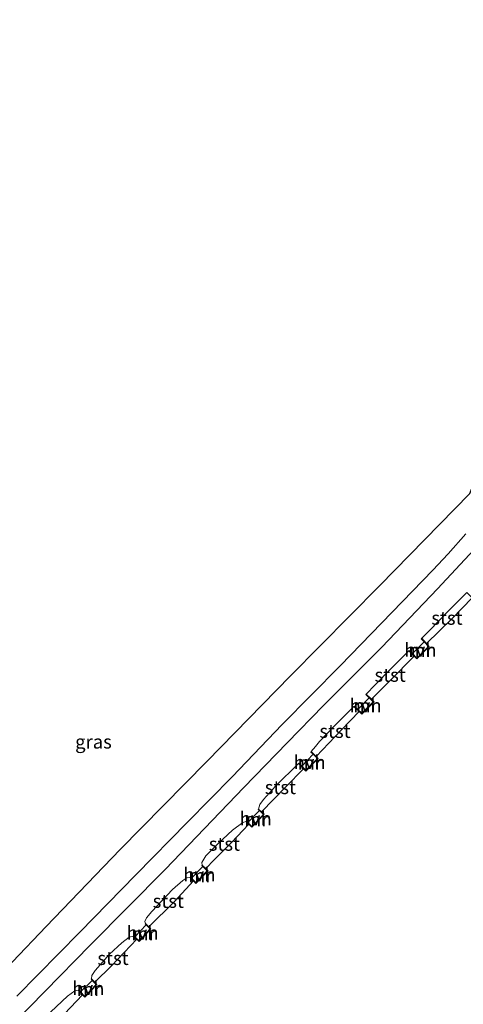
# Model space of a CAD drawing. Units: metres. Extents: x 181138 to 186552, y 562499 to 568750.
# Drawn here: x 182456 to 182538, y 563714 to 563896 of the extents above; entities that cross this region are included whole.
import ezdxf
from ezdxf.enums import TextEntityAlignment as Align

# ---------------------------------------------------------------- set-up
doc = ezdxf.new("R2010")
doc.units = ezdxf.units.M
for name, color, linetype, lineweight in [('B-ME-IE-GRASLAND-GV-B6', 93, 'Continuous', 18), ('B-ME-KG-KADASTRAAL-OPNAMEDTMGRENS-L-B1', 10, 'Continuous', 25), ('B-ME-MW-MUUR-GV-B6', 8, 'IE-TERREINAFSCHEIDING-KUNSTMATIG', 18), ('B-ME-OB-BEKLEDING-GV-B6', 253, 'Continuous', 18), ('B-ME-OB-WATERLIJN-L-B1', 133, 'OB-WATERLIJN', 18), ('B-ME-OG-WATER-GV-B6', 153, 'Continuous', 18), ('B-ME-VH-VERH_SOORT-BITUMEN-GV-B6', 8, 'IE-TERREINAFSCHEIDING-NATUURLIJK-HOUTWAL', 18), ('B-ME-VH-VERH_SOORT-HALF_VERHARDING-GV-B6', 8, 'IE-TERREINAFSCHEIDING-NATUURLIJK-HOUTWAL', 18)]:
    doc.layers.add(name, color=color, linetype=linetype, lineweight=lineweight)
doc.styles.add('NLCS-ISO', font='NLCS-ISO.TTF')
doc.linetypes.add('IE-TERREINAFSCHEIDING-KUNSTMATIG', pattern='A,4,[82,NLCS.SHX,S=0.75,R=90,X=0,Y=0],4,-2', length=10)
doc.linetypes.add('IE-TERREINAFSCHEIDING-NATUURLIJK-HOUTWAL', pattern='A,7,-1.5,[67,NLCS.SHX,S=0.75,R=45,X=0,Y=0],-1.5,7,-1.5,[70,NLCS.SHX,S=0.75,R=0,X=0,Y=0],-1.5', length=20)
doc.linetypes.add('OB-WATERLIJN', pattern='A,10,[32,NLCS.SHX,S=2,R=0,X=0,Y=0],-12', length=22)

msp = doc.modelspace()

# ---------------------------------------------------------------- linework, layer by layer
at = {"layer": 'B-ME-IE-GRASLAND-GV-B6'}
for points in [[(182448.7095, 563715.4021, -0.3764), (182461.248, 563728.4631, -0.3093), (182474.8934, 563742.677, -0.198), (182482.7916, 563750.7224, -0.1875), (182490.8576, 563758.9387, -0.0649), (182506.3492, 563774.7189, 0.0047), (182522.7215, 563791.3964, -0.0076), (182539.4099, 563808.3956, -0.0306), (182544.2008, 563820.3046, -0.1458), (182548.3852, 563830.7057, -0.2742), (182553.4352, 563843.2586, -0.1386), (182559.3615, 563857.1315, 0.0472), (182566.0255, 563872.7314, 0.3925), (182567.0633, 563871.9854, 0.4863), (182568.0766, 563871.0867, 0.6191), (182568.5591, 563870.4655, 0.6629), (182568.9298, 563869.5341, 0.692)], [(182538.6809, 563800.9781, 0.4155), (182535.4248, 563797.257, 0.428), (182532.6098, 563794.2761, 0.4463), (182525.0729, 563786.4745, 0.501), (182515.4653, 563776.6001, 0.4668), (182504.757, 563765.7866, 0.4018), (182495.5434, 563756.1003, 0.4155), (182487.3188, 563747.6925, 0.3745), (182477.7829, 563737.9872, 0.3038), (182467.4532, 563727.4237, 0.265), (182455.808, 563715.5539, 0.2673)], [(182452.5069, 563707.7961, 0.2605), (182469.3914, 563725.0782, 0.2924), (182483.1707, 563738.9932, 0.3175), (182497.7143, 563754.112, 0.395), (182505.6798, 563762.3661, 0.4474), (182512.4212, 563769.244, 0.4622), (182523.175, 563780.0677, 0.4486), (182533.4752, 563790.8118, 0.3904), (182540.1339, 563798.0078, 0.3175)], [(182538.8436, 563790.1652, -0.076), (182535.5801, 563786.8841, -0.0419), (182531.9001, 563783.0293, -0.0626), (182530.5433, 563781.6722, -0.1494), (182530.4695, 563781.6047, -0.1235), (182530.985, 563781.0411, -0.1229), (182528.8216, 563778.8392, -0.1192), (182528.2497, 563779.4331, -0.1192), (182528.1777, 563779.3638, -0.1548), (182524.7564, 563775.9962, -0.0281), (182521.9465, 563773.091, 0.0382), (182520.3084, 563771.3684, -0.0889), (182520.2382, 563771.2972, -0.0472), (182520.8595, 563770.6851, -0.0615), (182518.7457, 563768.5429, -0.0774), (182518.1123, 563769.1733, -0.0774), (182518.0418, 563769.1024, -0.1051), (182514.4166, 563765.5286, 0.0911), (182511.648, 563762.636, 0.0249), (182510.9494, 563761.7166, -0.0331), (182510.1578, 563760.7437, -0.158), (182510.0876, 563760.6725, -0.1105), (182510.5178, 563760.2475, -0.1121), (182508.4202, 563758.0627, -0.1148), (182507.8844, 563758.6004, -0.1148), (182507.8136, 563758.5298, -0.1332), (182503.5801, 563754.3759, 0.1121), (182501.3137, 563751.9087, 0.0735), (182500.6348, 563750.9546, -0.019), (182500.4339, 563750.1242, -0.1969), (182500.366, 563750.0508, -0.1422), (182500.5833, 563749.8494, -0.1415), (182498.469, 563747.6651, -0.1393), (182498.2115, 563747.9276, -0.1393), (182498.1401, 563747.8576, -0.1764), (182497.5047, 563747.6758, 0.0005), (182495.6023, 563746.2461, 0.1346), (182492.8878, 563743.7472, 0.1976), (182490.6798, 563741.4832, 0.1103), (182489.9699, 563740.2504, 0.0032), (182490.0117, 563739.8013, -0.2077), (182489.941, 563739.7306, -0.1448), (182490.1579, 563739.5137, -0.1438), (182488.0601, 563737.3694, -0.1391), (182487.8553, 563737.5791, -0.1388), (182487.7838, 563737.5092, -0.157), (182487.1613, 563737.4609, 0.1023), (182486.4234, 563736.9472, 0.1419), (182484.5148, 563735.3035, 0.1671), (182480.7148, 563731.2438, 0.1446), (182479.7467, 563730.0275, 0.1167), (182479.4512, 563729.3848, 0.0024), (182479.5758, 563729.0024, -0.1894), (182479.5053, 563728.9314, -0.1628), (182479.6873, 563728.7505, -0.1621), (182477.5943, 563726.5654, -0.1549), (182477.4009, 563726.7507, -0.1532), (182477.3317, 563726.6785, -0.1894), (182476.5691, 563726.4569, 0.0543), (182475.1739, 563725.4361, 0.1281), (182472.9348, 563723.3248, 0.2055), (182470.2815, 563720.3288, 0.1722), (182469.6342, 563719.4065, 0.0516), (182469.5804, 563718.7782, -0.1818), (182469.5089, 563718.7082, -0.128), (182469.707, 563718.5059, -0.1298), (182467.5515, 563716.4048, -0.1359), (182467.221, 563716.7589, -0.1352), (182467.1479, 563716.6907, -0.1688), (182466.4933, 563716.5845, 0.1473), (182465.1605, 563715.5618, 0.195), (182462.104, 563712.6625, 0.2166)]]:
    msp.add_polyline3d(points, dxfattribs=at)
at = {"layer": 'B-ME-KG-KADASTRAAL-OPNAMEDTMGRENS-L-B1'}
msp.add_polyline3d([(182448.7095, 563715.4021, -0.3764), (182461.248, 563728.4631, -0.3093), (182474.8934, 563742.677, -0.198), (182482.7916, 563750.7224, -0.1875), (182490.8576, 563758.9387, -0.0649), (182506.3492, 563774.7189, 0.0047), (182522.7215, 563791.3964, -0.0076), (182539.4099, 563808.3956, -0.0306), (182544.2008, 563820.3046, -0.1458), (182548.3852, 563830.7057, -0.2742), (182553.4352, 563843.2586, -0.1386), (182559.3615, 563857.1315, 0.0472), (182566.0255, 563872.7314, 0.3925), (182567.1739, 563875.4198, 0.3991), (182571.067, 563884.5331, -0.0558), (182580.9862, 563891.1459, 0.0454), (182591.5039, 563898.1577, -0.1026), (182604.8906, 563902.3851, -0.0475), (182617.9526, 563906.5099, -0.0401), (182629.5726, 563910.1794, 0.0612), (182640.9195, 563916.866, -0.0921), (182652.0132, 563923.4033, -0.0702)], dxfattribs=at)
at = {"layer": 'B-ME-MW-MUUR-GV-B6'}
for points in [[(182531.4395, 563780.6923, -0.603), (182531.9283, 563780.1578, -0.603), (182529.6187, 563777.8673, -0.603), (182529.1496, 563778.3544, -0.603), (182528.1777, 563779.3638, -0.1548), (182528.2497, 563779.4331, -0.1192), (182528.8216, 563778.8392, -0.1192), (182529.6203, 563778.0098, -0.1192), (182531.7897, 563780.1612, -0.122), (182530.985, 563781.0411, -0.1229), (182530.4695, 563781.6047, -0.1235), (182530.5433, 563781.6722, -0.1494), (182531.4395, 563780.6923, -0.603)], [(182521.2846, 563770.4067, -0.603), (182521.7528, 563769.9453, -0.603), (182519.4703, 563767.6805, -0.603), (182519.0115, 563768.1371, -0.603), (182518.0418, 563769.1024, -0.1051), (182518.1123, 563769.1733, -0.0774), (182518.7457, 563768.5429, -0.0774), (182519.4704, 563767.8215, -0.0774), (182521.6106, 563769.9451, -0.0788), (182520.8595, 563770.6851, -0.0615), (182520.2382, 563771.2972, -0.0472), (182520.3084, 563771.3684, -0.0889), (182521.2846, 563770.4067, -0.603)], [(182511.0413, 563759.871, -0.603), (182511.4192, 563759.4977, -0.603), (182509.1738, 563757.1645, -0.603), (182508.745, 563757.5949, -0.603), (182507.8136, 563758.5298, -0.1332), (182507.8844, 563758.6004, -0.1148), (182508.4202, 563758.0627, -0.1148), (182509.1726, 563757.3074, -0.1148), (182511.2787, 563759.4959, -0.1148), (182510.5178, 563760.2475, -0.1121), (182510.0876, 563760.6725, -0.1105), (182510.1578, 563760.7437, -0.158), (182511.0413, 563759.871, -0.603)], [(182500.9691, 563749.6281, -0.603), (182501.4637, 563749.1698, -0.603), (182499.2013, 563746.7757, -0.603), (182498.6578, 563747.3298, -0.603), (182498.1401, 563747.8576, -0.1764), (182498.2115, 563747.9276, -0.1393), (182498.469, 563747.6651, -0.1393), (182499.1999, 563746.9199, -0.1393), (182501.3216, 563749.1651, -0.1393), (182500.5833, 563749.8494, -0.1415), (182500.366, 563750.0508, -0.1422), (182500.4339, 563750.1242, -0.1969), (182500.9691, 563749.6281, -0.603)], [(182490.6666, 563739.1463, -0.603), (182491.0984, 563738.7144, -0.603), (182488.8604, 563736.4068, -0.603), (182488.3941, 563736.8843, -0.603), (182487.7838, 563737.5092, -0.157), (182487.8553, 563737.5791, -0.1388), (182488.0601, 563737.3694, -0.1391), (182488.8601, 563736.5502, -0.14), (182490.9581, 563738.7133, -0.14), (182490.1579, 563739.5137, -0.1438), (182489.941, 563739.7306, -0.1448), (182490.0117, 563739.8013, -0.2077), (182490.6666, 563739.1463, -0.603)], [(182480.175, 563728.4068, -0.603), (182480.5639, 563728.0204, -0.603), (182478.3649, 563725.6882, -0.603), (182477.9418, 563726.0937, -0.603), (182477.3317, 563726.6785, -0.1894), (182477.4009, 563726.7507, -0.1532), (182477.5943, 563726.5654, -0.1549), (182478.3613, 563725.8302, -0.1616), (182480.4243, 563728.0181, -0.1592), (182479.6873, 563728.7505, -0.1621), (182479.5053, 563728.9314, -0.1628), (182479.5758, 563729.0024, -0.1894), (182480.175, 563728.4068, -0.603)], [(182470.2035, 563718.1417, -0.603), (182470.5894, 563717.7475, -0.603), (182468.3505, 563715.4022, -0.603), (182467.9537, 563715.8274, -0.603), (182467.1479, 563716.6907, -0.1688), (182467.221, 563716.7589, -0.1352), (182467.5515, 563716.4048, -0.1359), (182468.3513, 563715.5479, -0.1376), (182470.4503, 563717.7466, -0.1364), (182469.707, 563718.5059, -0.1298), (182469.5089, 563718.7082, -0.128), (182469.5804, 563718.7782, -0.1818), (182470.2035, 563718.1417, -0.603)]]:
    msp.add_polyline3d(points, dxfattribs=at)
at = {"layer": 'B-ME-OB-BEKLEDING-GV-B6'}
for points in [[(182539.8696, 563789.1809, -0.603), (182536.1547, 563785.3328, -0.603), (182531.4395, 563780.6923, -0.603), (182530.5433, 563781.6722, -0.1494), (182531.9001, 563783.0293, -0.0626), (182535.5801, 563786.8841, -0.0419), (182538.8436, 563790.1652, -0.076), (182539.8696, 563789.1809, -0.603)], [(182529.1496, 563778.3544, -0.603), (182524.7169, 563773.9082, -0.603), (182521.2846, 563770.4067, -0.603), (182520.3084, 563771.3684, -0.0889), (182521.9465, 563773.091, 0.0382), (182524.7564, 563775.9962, -0.0281), (182528.1777, 563779.3638, -0.1548), (182529.1496, 563778.3544, -0.603)], [(182519.0115, 563768.1371, -0.603), (182515.7629, 563764.7786, -0.603), (182511.0413, 563759.871, -0.603), (182510.1578, 563760.7437, -0.158), (182510.9494, 563761.7166, -0.0331), (182511.648, 563762.636, 0.0249), (182514.4166, 563765.5286, 0.0911), (182518.0418, 563769.1024, -0.1051), (182519.0115, 563768.1371, -0.603)], [(182508.745, 563757.5949, -0.603), (182505.4752, 563754.2326, -0.603), (182500.9691, 563749.6281, -0.603), (182500.4339, 563750.1242, -0.1969), (182500.6348, 563750.9546, -0.019), (182501.3137, 563751.9087, 0.0735), (182503.5801, 563754.3759, 0.1121), (182507.8136, 563758.5298, -0.1332), (182508.745, 563757.5949, -0.603)], [(182498.6578, 563747.3298, -0.603), (182495.4042, 563743.9568, -0.603), (182492.227, 563740.7738, -0.603), (182490.6666, 563739.1463, -0.603), (182490.0117, 563739.8013, -0.2077), (182489.9699, 563740.2504, 0.0032), (182490.6798, 563741.4832, 0.1103), (182492.8878, 563743.7472, 0.1976), (182495.6023, 563746.2461, 0.1346), (182497.5047, 563747.6758, 0.0005), (182498.1401, 563747.8576, -0.1764), (182498.6578, 563747.3298, -0.603)], [(182488.3941, 563736.8843, -0.603), (182484.8201, 563733.0252, -0.603), (182480.175, 563728.4068, -0.603), (182479.5758, 563729.0024, -0.1894), (182479.4512, 563729.3848, 0.0024), (182479.7467, 563730.0275, 0.1167), (182480.7148, 563731.2438, 0.1446), (182484.5148, 563735.3035, 0.1671), (182486.4234, 563736.9472, 0.1419), (182487.1613, 563737.4609, 0.1023), (182487.7838, 563737.5092, -0.157), (182488.3941, 563736.8843, -0.603)], [(182477.9418, 563726.0937, -0.603), (182473.2935, 563721.1736, -0.603), (182470.2035, 563718.1417, -0.603), (182469.5804, 563718.7782, -0.1818), (182469.6342, 563719.4065, 0.0516), (182470.2815, 563720.3288, 0.1722), (182472.9348, 563723.3248, 0.2055), (182475.1739, 563725.4361, 0.1281), (182476.5691, 563726.4569, 0.0543), (182477.3317, 563726.6785, -0.1894), (182477.9418, 563726.0937, -0.603)], [(182467.9537, 563715.8274, -0.603), (182463.4749, 563711.151, -0.603), (182459.434, 563707.2119, -0.603), (182458.6407, 563707.9493, -0.1753), (182458.704, 563708.5464, 0.0771), (182459.1834, 563709.5272, 0.1788), (182462.104, 563712.6625, 0.2166), (182465.1605, 563715.5618, 0.195), (182466.4933, 563716.5845, 0.1473), (182467.1479, 563716.6907, -0.1688), (182467.9537, 563715.8274, -0.603)]]:
    msp.add_polyline3d(points, dxfattribs=at)
at = {"layer": 'B-ME-OB-WATERLIJN-L-B1'}
msp.add_polyline3d([(182539.8696, 563789.1809, -0.603), (182536.1547, 563785.3328, -0.603), (182531.4395, 563780.6923, -0.603), (182531.9283, 563780.1578, -0.603), (182529.6187, 563777.8673, -0.603), (182529.1496, 563778.3544, -0.603), (182524.7169, 563773.9082, -0.603), (182521.2846, 563770.4067, -0.603), (182521.7528, 563769.9453, -0.603), (182519.4703, 563767.6805, -0.603), (182519.0115, 563768.1371, -0.603), (182515.7629, 563764.7786, -0.603), (182511.0413, 563759.871, -0.603), (182511.4192, 563759.4977, -0.603), (182509.1738, 563757.1645, -0.603), (182508.745, 563757.5949, -0.603), (182505.4752, 563754.2326, -0.603), (182500.9691, 563749.6281, -0.603), (182501.4637, 563749.1698, -0.603), (182499.2013, 563746.7757, -0.603), (182498.6578, 563747.3298, -0.603), (182495.4042, 563743.9568, -0.603), (182492.227, 563740.7738, -0.603), (182490.6666, 563739.1463, -0.603), (182491.0984, 563738.7144, -0.603), (182488.8604, 563736.4068, -0.603), (182488.3941, 563736.8843, -0.603), (182484.8201, 563733.0252, -0.603), (182480.175, 563728.4068, -0.603), (182480.5639, 563728.0204, -0.603), (182478.3649, 563725.6882, -0.603), (182477.9418, 563726.0937, -0.603), (182473.2935, 563721.1736, -0.603), (182470.2035, 563718.1417, -0.603), (182470.5894, 563717.7475, -0.603), (182468.3505, 563715.4022, -0.603), (182467.9537, 563715.8274, -0.603), (182463.4749, 563711.151, -0.603)], dxfattribs=at)
at = {"layer": 'B-ME-OG-WATER-GV-B6'}
msp.add_polyline3d([(182463.4749, 563711.151, -0.603), (182467.9537, 563715.8274, -0.603), (182468.3505, 563715.4022, -0.603), (182470.5894, 563717.7475, -0.603), (182470.2035, 563718.1417, -0.603), (182473.2935, 563721.1736, -0.603), (182477.9418, 563726.0937, -0.603), (182478.3649, 563725.6882, -0.603), (182480.5639, 563728.0204, -0.603), (182480.175, 563728.4068, -0.603), (182484.8201, 563733.0252, -0.603), (182488.3941, 563736.8843, -0.603), (182488.8604, 563736.4068, -0.603), (182491.0984, 563738.7144, -0.603), (182490.6666, 563739.1463, -0.603), (182492.227, 563740.7738, -0.603), (182495.4042, 563743.9568, -0.603), (182498.6578, 563747.3298, -0.603), (182499.2013, 563746.7757, -0.603), (182501.4637, 563749.1698, -0.603), (182500.9691, 563749.6281, -0.603), (182505.4752, 563754.2326, -0.603), (182508.745, 563757.5949, -0.603), (182509.1738, 563757.1645, -0.603), (182511.4192, 563759.4977, -0.603), (182511.0413, 563759.871, -0.603), (182515.7629, 563764.7786, -0.603), (182519.0115, 563768.1371, -0.603), (182519.4703, 563767.6805, -0.603), (182521.7528, 563769.9453, -0.603), (182521.2846, 563770.4067, -0.603), (182524.7169, 563773.9082, -0.603), (182529.1496, 563778.3544, -0.603), (182529.6187, 563777.8673, -0.603), (182531.9283, 563780.1578, -0.603), (182531.4395, 563780.6923, -0.603), (182536.1547, 563785.3328, -0.603), (182539.8696, 563789.1809, -0.603)], dxfattribs=at)
at = {"layer": 'B-ME-VH-VERH_SOORT-BITUMEN-GV-B6'}
for points in [[(182455.808, 563715.5539, 0.2673), (182467.4532, 563727.4237, 0.265), (182477.7829, 563737.9872, 0.3038), (182487.3188, 563747.6925, 0.3745), (182495.5434, 563756.1003, 0.4155), (182504.757, 563765.7866, 0.4018), (182515.4653, 563776.6001, 0.4668), (182525.0729, 563786.4745, 0.501), (182532.6098, 563794.2761, 0.4463), (182535.4248, 563797.257, 0.428), (182538.6809, 563800.9781, 0.4155)], [(182540.1339, 563798.0078, 0.3175), (182533.4752, 563790.8118, 0.3904), (182523.175, 563780.0677, 0.4486), (182512.4212, 563769.244, 0.4622), (182505.6798, 563762.3661, 0.4474), (182497.7143, 563754.112, 0.395), (182483.1707, 563738.9932, 0.3175), (182469.3914, 563725.0782, 0.2924), (182452.5069, 563707.7961, 0.2605)]]:
    msp.add_polyline3d(points, dxfattribs=at)
at = {"layer": 'B-ME-VH-VERH_SOORT-HALF_VERHARDING-GV-B6'}
for points in [[(182528.8216, 563778.8392, -0.1192), (182530.985, 563781.0411, -0.1229), (182531.7897, 563780.1612, -0.122), (182529.6203, 563778.0098, -0.1192), (182528.8216, 563778.8392, -0.1192)], [(182518.7457, 563768.5429, -0.0774), (182520.8595, 563770.6851, -0.0615), (182521.6106, 563769.9451, -0.0788), (182519.4704, 563767.8215, -0.0774), (182518.7457, 563768.5429, -0.0774)], [(182508.4202, 563758.0627, -0.1148), (182510.5178, 563760.2475, -0.1121), (182511.2787, 563759.4959, -0.1148), (182509.1726, 563757.3074, -0.1148), (182508.4202, 563758.0627, -0.1148)], [(182498.469, 563747.6651, -0.1393), (182500.5833, 563749.8494, -0.1415), (182501.3216, 563749.1651, -0.1393), (182499.1999, 563746.9199, -0.1393), (182498.469, 563747.6651, -0.1393)], [(182488.0601, 563737.3694, -0.1391), (182490.1579, 563739.5137, -0.1438), (182490.9581, 563738.7133, -0.14), (182488.8601, 563736.5502, -0.14), (182488.0601, 563737.3694, -0.1391)], [(182477.5943, 563726.5654, -0.1549), (182479.6873, 563728.7505, -0.1621), (182480.4243, 563728.0181, -0.1592), (182478.3613, 563725.8302, -0.1616), (182477.5943, 563726.5654, -0.1549)], [(182467.5515, 563716.4048, -0.1359), (182469.707, 563718.5059, -0.1298), (182470.4503, 563717.7466, -0.1364), (182468.3513, 563715.5479, -0.1376), (182467.5515, 563716.4048, -0.1359)]]:
    msp.add_polyline3d(points, dxfattribs=at)

# ---------------------------------------------------------------- texts
at = {"layer": 'B-ME-IE-GRASLAND-GV-B6', "ltscale": 0.2, "style": 'NLCS-ISO'}
msp.add_text('gras', height=2.5, dxfattribs=at).set_placement((182469.94995, 563762.56275), align=Align.MIDDLE_CENTER)
at = {"layer": 'B-ME-MW-MUUR-GV-B6', "ltscale": 0.2, "style": 'NLCS-ISO'}
for p in [(182530.33594, 563779.47152), (182520.17312, 563769.25054), (182509.88269, 563758.69398), (182500.02852, 563748.22903), (182489.67632, 563737.86668), (182479.18243, 563727.11605), (182469.1011, 563716.84919)]:
    msp.add_text('mr', height=2.5, dxfattribs=at).set_placement(p, align=Align.MIDDLE_CENTER)
at = {"layer": 'B-ME-OB-BEKLEDING-GV-B6', "ltscale": 0.2, "style": 'NLCS-ISO'}
for p in [(182535.19913, 563785.43226), (182524.71725, 563774.89564), (182514.53747, 563764.52503), (182504.45623, 563754.15125), (182494.11829, 563743.68995), (182483.76189, 563733.14713), (182473.56457, 563722.59179)]:
    msp.add_text('stst', height=2.5, dxfattribs=at).set_placement(p, align=Align.MIDDLE_CENTER)
at = {"layer": 'B-ME-VH-VERH_SOORT-HALF_VERHARDING-GV-B6', "ltscale": 0.2, "style": 'NLCS-ISO'}
for p in [(182530.30788, 563779.51966), (182520.17598, 563769.2526), (182509.84816, 563758.77844), (182499.89085, 563748.3927), (182489.50803, 563738.03427), (182479.01295, 563727.28874), (182469.00233, 563717.03563)]:
    msp.add_text('hvh', height=2.5, dxfattribs=at).set_placement(p, align=Align.MIDDLE_CENTER)

doc.saveas('drawing.dxf')
